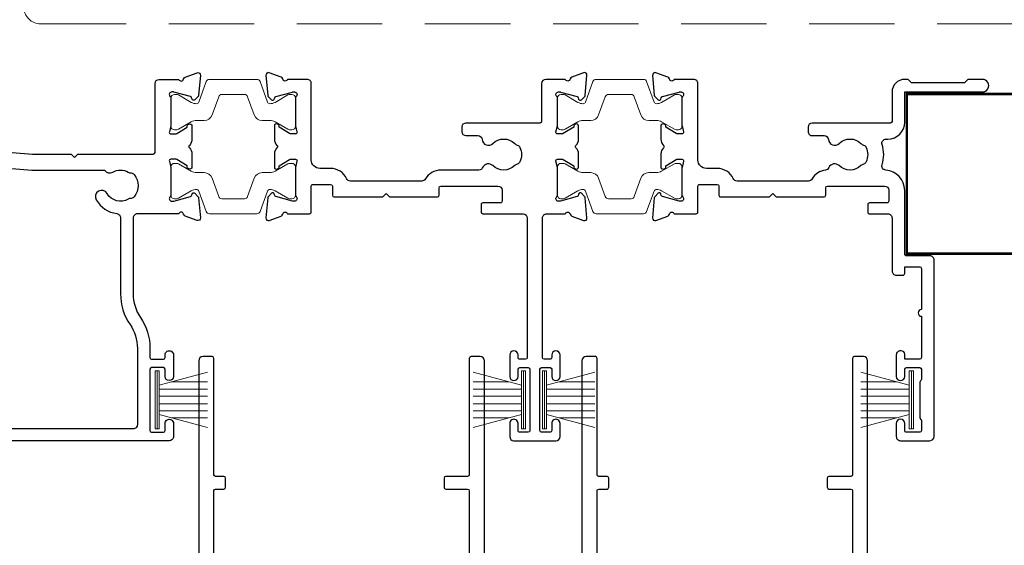
# Model space of a CAD drawing. Units: millimetres. Extents: x 23 to 1863, y -1004 to 568.
# Drawn here: x 194 to 311, y 163 to 226 of the extents above; entities that cross this region are included whole.
import ezdxf

# ---------------------------------------------------------------- set-up
doc = ezdxf.new("R2010")
doc.units = ezdxf.units.MM
doc.header["$MEASUREMENT"] = 0
doc.linetypes.add('DASHED', pattern=[19.049999999999997, 12.7, -6.35])
doc.layers.add('APL Joinery', color=2, linetype='Continuous')

msp = doc.modelspace()

# ---------------------------------------------------------------- linework, layer by layer
at = {"layer": 'APL Joinery', "color": 252, "lineweight": 15}
for p, q in [((209.959814517754, 183.8114965033603), (209.959814517754, 176.9114965033604)), ((210.459814517754, 183.8114965033603), (209.959814517754, 183.8114965033603)), ((210.209814517754, 183.8114965033603), (210.209814517754, 176.9114965033604)), ((210.459814517754, 183.8114965033603), (210.459814517754, 176.9114965033604)), ((216.209814517754, 183.6507615183542), (210.459814517754, 182.1100536618753)), ((247.8102147383731, 183.6507590592556), (253.5602147383731, 182.1100512027767)), ((253.5602147383731, 183.8114940442617), (253.5602147383731, 176.9114940442618)), ((253.5602147383731, 183.8114940442617), (254.0602147383731, 183.8114940442617)), ((253.8102147383731, 183.8114940442617), (253.8102147383731, 176.9114940442618)), ((254.0602147383731, 183.8114940442617), (254.0602147383731, 176.9114940442618)), ((256.0524859009337, 183.8115319134065), (256.0524859009337, 176.9115319134066)), ((256.5524859009337, 183.8115319134065), (256.0524859009337, 183.8115319134065)), ((256.3024859009337, 183.8115319134065), (256.3024859009337, 176.9115319134066)), ((256.5524859009337, 183.8115319134065), (256.5524859009337, 176.9115319134066)), ((262.3024859009337, 183.6507969284004), (256.5524859009337, 182.1100890719215)), ((293.9526859064705, 183.6507610871369), (299.7026859064705, 182.1100532306579)), ((299.7026859064705, 183.8114960721429), (299.7026859064705, 176.9114960721431)), ((299.7026859064705, 183.8114960721429), (300.2026859064705, 183.8114960721429)), ((299.9526859064705, 183.8114960721429), (299.9526859064705, 176.9114960721431)), ((300.2026859064705, 183.8114960721429), (300.2026859064705, 176.9114960721431)), ((210.459814517754, 181.66149650336), (216.209814517754, 181.66149650336)), ((211.9206990904337, 182.5014965033599), (216.209814517754, 182.5014965033599)), ((252.0993301656933, 182.5014940442613), (247.8102147383731, 182.5014940442613)), ((253.5602147383731, 181.6614940442614), (247.8102147383731, 181.6614940442614)), ((256.5524859009337, 181.6615319134062), (262.3024859009337, 181.6615319134062)), ((258.0133704736133, 182.5015319134061), (262.3024859009337, 182.5015319134061)), ((298.2418013337908, 182.5014960721425), (293.9526859064705, 182.5014960721425)), ((299.7026859064705, 181.6614960721426), (293.9526859064705, 181.6614960721426)), ((210.459814517754, 180.8214965033603), (216.209814517754, 180.82149650336)), ((253.5602147383731, 180.8214940442617), (247.8102147383731, 180.8214940442614)), ((256.5524859009337, 180.8215319134065), (262.3024859009337, 180.8215319134061)), ((299.7026859064705, 180.8214960721429), (293.9526859064705, 180.8214960721426)), ((210.459814517754, 179.9014965033602), (216.209814517754, 179.9014965033599)), ((253.5602147383731, 179.9014940442616), (247.8102147383731, 179.9014940442613)), ((256.5524859009337, 179.9015319134064), (262.3024859009337, 179.901531913406)), ((299.7026859064705, 179.9014960721429), (293.9526859064705, 179.9014960721425)), ((210.459814517754, 179.0614965033601), (216.209814517754, 179.0614965033601)), ((210.459814517754, 178.6129393448452), (216.209814517754, 177.0722314883656)), ((211.9206990904347, 178.2214965033602), (216.209814517754, 178.2214965033602)), ((253.5602147383731, 179.0614940442615), (247.8102147383731, 179.0614940442615)), ((253.5602147383731, 178.6129368857466), (247.8102147383731, 177.072229029267)), ((252.0993301656924, 178.2214940442616), (247.8102147383731, 178.2214940442616)), ((256.5524859009337, 179.0615319134062), (262.3024859009337, 179.0615319134062)), ((256.5524859009337, 178.6129747548914), (262.3024859009337, 177.0722668984118)), ((258.0133704736147, 178.2215319134063), (262.3024859009337, 178.2215319134063)), ((299.7026859064705, 179.0614960721427), (293.9526859064705, 179.0614960721427)), ((299.7026859064705, 178.6129389136279), (293.9526859064705, 177.0722310571483)), ((298.2418013337899, 178.2214960721428), (293.9526859064705, 178.2214960721428)), ((209.959814517754, 176.9114965033604), (210.459814517754, 176.9114965033604)), ((254.0602147383731, 176.9114940442618), (253.5602147383731, 176.9114940442618)), ((256.0524859009337, 176.9115319134066), (256.5524859009337, 176.9115319134066)), ((300.2026859064705, 176.9114960721431), (299.7026859064705, 176.9114960721431))]:
    msp.add_line(p, q, dxfattribs=at)
at = {"layer": 'APL Joinery', "color": 7, "linetype": 'DASHED', "lineweight": 13, "ltscale": 0.8}
msp.add_lwpolyline([(194.3598457858857, 327.1115502077782), (194.3598457858857, 227.1115502077783, 0.4142135623730951), (196.3598457858857, 225.1115502077783), (335.9135102896212, 225.1115502077783)], format="xyb", dxfattribs=at)
at = {"layer": 'APL Joinery', "color": 2, "lineweight": 25}
for points in [[(182.2705403220293, 210.6802428807274), (195.3665687339025, 209.6114582204474), (199.9665683703142, 209.6114582204474), (200.3665676908212, 209.2114579686177), (200.7665670113283, 209.6114582204474), (209.7600135415173, 209.6114582204474, 0.414213499400318), (209.9600135415173, 209.8114581774469), (209.9600153045375, 218.0114581103923, -0.4142134994004086), (210.4600153045375, 218.511458002891), (212.777172592069, 218.5114580028904, 0.764726653386942), (213.3545986114975, 218.5547070093908, -0.2637242573900443), (213.5465757644772, 218.7798637617314), (214.9574110588202, 219.293366443298, -0.5486191667512512), (215.3588756019575, 218.9853117429957), (215.1519162070892, 216.6197761518648, -0.1763263437434627), (215.0651902120521, 216.4337914317372), (214.7014373696192, 216.0700373554758, -0.5773497291109911), (214.3668307799373, 216.1596940222055), (214.3220011390551, 216.3269983004004, 0.2679483277971771), (214.1805799372173, 216.4684190206219), (212.1920801412681, 217.001235744676, 0.0655434191940249), (212.1144344789456, 217.0114579898519), (211.9600153298672, 217.0114580028838, 0.6885007459263813), (211.7600155817051, 216.4878509572383, -0.2134221341618806), (211.860015858861, 216.2642438600662), (211.8600153045394, 213.0368622056803, -0.06325410503954317), (211.8536644869454, 212.986862298496), (211.6663660870872, 212.2614578103153, 0.49031438195467), (211.8600153215747, 212.0114578687791), (212.3812096022641, 212.0114580045003, 0.1378721191440841), (212.5375124928359, 212.0553928136255), (213.7909794429797, 212.8205128394938, -0.3610886882074295), (213.8944073145105, 213.1227441019485), (213.9797604619022, 213.174844217689, -0.585524629947972), (214.3600134746777, 212.9614571779011), (214.3600153045501, 211.3858759324714, -0.206980689240666), (214.044868956555, 210.6571941309213, 0.4324883606043959), (214.0448686515758, 210.365722161496, -0.2069795380822358), (214.360013474675, 209.6370441159178), (214.3600153045508, 208.0614580296054, -0.5855252090203399), (213.9797624193531, 207.848070331246), (213.8944069679746, 207.9001717833093, -0.3610892961440272), (213.790979106875, 208.2024034866346), (212.5375110223178, 208.9675235580174, 0.1378722397910188), (212.3812079731501, 209.0114583083702), (211.8600168165114, 209.0114580012859, 0.4903135589394608), (211.6663676617238, 208.7614584091731), (211.8536651314961, 208.0360521157596, -0.06325373835360441), (211.8600158588701, 207.9860524892956), (211.8600153045374, 204.7586715468587, -0.2134214477412837), (211.760015537776, 204.5350650092516, 0.6884988780199447), (211.9600149604475, 204.0114584201177), (212.1144329115456, 204.0114580028974, 0.06554411963378566), (212.1920794107647, 204.0216802483434), (214.1805793076266, 204.5544970068785, 0.2679482650158994), (214.322000496842, 204.69591768233), (214.3668302459832, 204.8632222100863, -0.577348920082912), (214.7014365131174, 204.952879142827), (215.065190675165, 204.5891253447565, -0.176327213025549), (215.151917166851, 204.4031398072692), (215.358873726953, 202.0376045772133, -0.5486186618743285), (214.9574092591458, 201.7295501897607), (213.5465760008603, 202.2430515290536, -0.2637256362473764), (213.3545984705081, 202.4682097282548, 0.7647326098127698), (212.777171154471, 202.5114572429312), (207.8600142672071, 202.5114580028917, 0.4142136438365318), (207.3600141899305, 202.0114579411013), (207.3600153045374, 192.9921980833946, 0.1507945797201038), (208.22958017985, 190.1744858556115, -0.1507946113178427), (209.3600145177563, 186.5114591562179), (209.3600145177563, 185.4114581995858, 0.4142135623731262), (209.5600145177561, 185.2114581995858), (210.9600152330119, 185.2114581995857, 0.4142134925419469), (211.1600152330117, 185.4114581519021), (211.1600153045374, 185.7114580028931, -1.001908619363856), (212.1600134865957, 185.7114592128645), (212.1600153045374, 183.1614580028879, -0.9995118371711365), (211.1600151853281, 183.1614570253497), (211.1600151853281, 184.0114561730278, 0.4142135623730951), (210.9600151853282, 184.2114561730278), (209.5600145177561, 184.2114561730278, 0.4142135623730951), (209.3600145177563, 184.0114561730278), (209.360014517756, 176.7114562147511, 0.4142135623730951), (209.5600145177561, 176.5114562147511), (210.9600152080347, 176.5114562147511, 0.4142135291202251), (211.1600152080347, 176.7114561920446), (211.1600153045374, 177.5614580028913, -1.001908619443047), (212.1600134865957, 177.5614590876941), (212.1600153045371, 176.0114584999151, -0.4142139068563435), (211.6600153029003, 175.5114579134827), (184.3600126216731, 175.5114580028724, -0.4142140682535251)], [(180.8485398410866, 208.8899774497369), (195.2891646520811, 207.7114577227486), (203.9460501270013, 207.7114577227486, 0.3965332276149228), (204.9451060127123, 207.4693886567842, -0.2645828181385654), (206.7749241539813, 207.4693889084983, 0.120829821087547), (207.118596077277, 207.3717475243035, -0.2159691418845675), (207.4880701327513, 207.1878958930042, -0.355798922289259), (207.4880701327513, 204.5350201127767, -0.2159691418845663), (207.118596077277, 204.3511684814773, 0.1208298210875731), (206.7749241539813, 204.2535270972825, -0.4105354136279772), (204.2637155459678, 204.9264034158258, 1), (202.9694184444249, 204.1682510479355, 0.2316849581314659), (205.4249503555313, 202.539829111797, -0.3765622263442867), (205.8600152885153, 202.044063588524), (205.8600148753839, 192.9921995532031, 0.1507946640571464), (206.9904498432854, 189.3291717074952, -0.1507946552924568), (207.8600152032097, 186.5114581514241), (207.8600152032081, 177.4114580354222, -0.4142135810523369), (207.3600151713205, 176.9114580354222), (188.6600151481763, 176.9114592280164, -0.4142134523646959)], [(216.9600107134806, 156.4583486146443), (216.9600107134808, 169.5647579516653, -0.4095279830635136), (217.1599850370819, 169.7615532831541), (218.1599850370819, 169.7615532831541, 0.4142135623730949), (218.3599850370819, 169.9615532831541), (218.3599850370819, 171.0615532831541, 0.414213562373095), (218.1599850370819, 171.2615532831541), (217.1599850370819, 171.2615532831541, -0.4095279830636301), (216.9600107134808, 171.458348614643), (216.9600107134806, 185.3114577342107, 0.4142135623730951), (216.7600107134808, 185.5114577342107), (215.6599850370816, 185.5114577342107, 0.4142135623730951), (215.1599850370816, 185.0114577342107), (215.1599850370819, 113.7112262166859, 0.414213562373095)], [(249.1599961801059, 113.7113514669758), (249.1599961801059, 185.0114578822006, 0.4142135623730951), (248.6599961801059, 185.5114578822006), (247.559996180106, 185.5114578822006, 0.4142135623730951), (247.359996180106, 185.3114578822006), (247.359996180106, 171.4615535087542, -0.4142135623730951), (247.1599961801059, 171.2615535087542), (244.559996180106, 171.2615535087542, 0.4142135623730924), (244.359996180106, 171.0615535087541), (244.359996180106, 169.9615535087542, 0.4142135623730956), (244.559996180106, 169.7615535087542), (247.1599961801059, 169.7615535087542, -0.4142135623730963), (247.359996180106, 169.5615535087542), (247.359996180106, 156.4615535087542, -0.4142135623730899)], [(262.5526818821472, 156.4583864837963), (262.5526818821474, 169.5647958208173, -0.4095279830635136), (262.7526562057485, 169.7615911523061), (263.7526562057485, 169.7615911523061, 0.4142135623730949), (263.9526562057485, 169.9615911523061), (263.9526562057485, 171.0615911523061, 0.414213562373095), (263.7526562057485, 171.2615911523061), (262.7526562057485, 171.2615911523061, -0.4095279830636301), (262.5526818821474, 171.458386483795), (262.5526818821472, 185.3114956033628, 0.4142135623730951), (262.3526818821474, 185.5114956033628), (261.2526562057482, 185.5114956033628, 0.4142135623730951), (260.7526562057482, 185.0114956033628), (260.7526562057485, 113.7112640858379, 0.414213562373095)], [(294.7526673487725, 113.7113893361278), (294.7526673487725, 185.0114957513526, 0.4142135623730951), (294.2526673487725, 185.5114957513526), (293.1526673487726, 185.5114957513526, 0.4142135623730951), (292.9526673487725, 185.3114957513527), (292.9526673487725, 171.4615913779062, -0.4142135623730951), (292.7526673487725, 171.2615913779062), (290.1526673487726, 171.2615913779062, 0.4142135623730924), (289.9526673487725, 171.0615913779062), (289.9526673487725, 169.9615913779062, 0.4142135623730956), (290.1526673487726, 169.7615913779062), (292.7526673487725, 169.7615913779062, -0.4142135623730963), (292.9526673487725, 169.5615913779062), (292.9526673487725, 156.4615913779062, -0.4142135623730899)]]:
    msp.add_lwpolyline(points, format="xyb", dxfattribs=at)
for points in [[(237.0600177137589, 204.5114627016068), (237.4600143238114, 204.9114602429756), (237.8600136443185, 204.511459991146), (243.5601405107461, 204.5114624095176, 0.4142135623085539), (243.7601405197333, 204.7114624004863), (243.7601405603738, 205.6114620907204, -0.4142135491471194), (243.9601405603739, 205.8114620816892), (250.7600147221673, 205.8114620816892, -0.4142135623730971), (251.2600147221676, 205.3114620816892), (251.2600147221676, 204.0114620600238, -0.4142135885615129), (251.0600147042848, 203.8114620600238), (248.9600147385201, 203.8114622477908, 0.4142135883126094), (248.7600147206376, 203.6114622479607), (248.7600147198729, 202.7114622479607, 0.4142132913323518), (248.9600145346246, 202.5114622477908), (253.7600152028512, 202.5114578018341, -0.4142132910834547), (254.2600147397308, 202.0114578018343), (254.2600147397308, 185.411457749289, -0.414213562373069), (254.0600147397308, 185.211457749289), (253.3600147403815, 185.211457749289, -0.4142135661346881), (253.1600147403814, 185.4114577518576), (253.1600147442352, 185.7115388742015, 0.9999999999999999), (252.1600147181566, 185.7115388787605), (252.1600147365422, 183.161566214624, 0.999999948380862), (253.1600147365422, 183.1615662146906), (253.1600147375709, 184.0114557229732, -0.4142135620186263), (253.3600147375709, 184.2114557227312), (254.3600147151432, 184.2114557227311, -0.414213560840992), (254.5600147151433, 184.0114557237773), (254.5600147533284, 176.7114566264566, -0.4142133699296878), (254.3600148857833, 176.5114566254105), (253.3600148714929, 176.5114559631367, -0.4142137581427339), (253.1600147390381, 176.7114559643617), (253.1600147442452, 177.5615390353746, 1.000000069892643), (252.160014718167, 177.5615390317708), (252.1600147485223, 176.0114575428022, 0.4142135566373468), (252.6600147485223, 175.5114575525937), (257.6600147181668, 175.5114575525937, 0.4142135566373468), (258.1600147181668, 176.0114575428022), (258.1600147485223, 177.5615390219456, 1.000000068285708), (257.1600147224439, 177.561539035831), (257.1600147276512, 176.7114559643617, -0.4142137581427129), (256.9600145951962, 176.5114559631367), (255.9600145809063, 176.5114566254105, -0.4142133699296618), (255.7600147133609, 176.7114566264566), (255.7600147515458, 184.0114557237773, -0.4142135608410493), (255.9600147515459, 184.2114557227312), (256.9600147291184, 184.2114557227311, -0.4142135620185951), (257.1600147291182, 184.0114557229732), (257.1600147301469, 183.1615662146907, 0.999999948380862), (258.1600147301469, 183.1615662146241), (258.1600147485325, 185.7115388787606, 0.9999999999999928), (257.1600147224539, 185.7115388742016), (257.1600147263077, 185.4114577518576, -0.4142135661346154), (256.9600147263076, 185.211457749289), (256.2600147397308, 185.2114577492891, -0.414213562373095), (256.0600147397308, 185.411457749289), (256.0600147397308, 202.0114578046584, -0.4142136484744022), (256.5600148867149, 202.5114578046584), (258.7771701112726, 202.5114571528851, -0.7647326098127342), (259.3545974273094, 202.4682096382088, 0.2637256362473545), (259.5465749576617, 202.2430514390075), (260.9574082159472, 201.7295500997146, 0.5486186618743204), (261.3588726837544, 202.0376044871672), (261.1519161236524, 204.4031397172231, 0.1763272130255477), (261.0651896319663, 204.5891252547104), (260.7014354699187, 204.9528790527808, 0.5773489200828738), (260.3668292027848, 204.8632221200402), (260.3219994536434, 204.6959175922838, -0.2679482650158644), (260.1805782644282, 204.5544969168324), (258.1920783675661, 204.0216801582973, -0.06554411963378551), (258.114431868347, 204.0114579128513), (257.9600139172489, 204.0114583300716, -0.688498878019998), (257.7600144945774, 204.5350649192054, 0.2134214477413205), (257.8600142613388, 204.7586714568126), (257.8600148156715, 207.9860523992495, 0.06325373835358791), (257.8536640882975, 208.0360520257135), (257.6663666185254, 208.761458319127, -0.4903135589394902), (257.8600157733128, 209.0114579112398), (258.3812069299517, 209.0114582183241, -0.1378722397909975), (258.5375099791192, 208.9675234679713), (259.7909780636766, 208.2024033965885, 0.3610892961440731), (259.8944059247762, 207.9001716932633), (259.9797613761547, 207.8480702411999, 0.5855252090202638), (260.3600142613522, 208.0614579395593), (260.3600124314764, 209.6370440258717, 0.2069795380822354), (260.0448676083774, 210.3657220714499, -0.4324883606044153), (260.0448679133564, 210.6571940408752, 0.2069806892406778), (260.3600142613515, 211.3858758424253), (260.3600124314791, 212.961457087855, 0.5855246299477881), (259.9797594187038, 213.1748441276429), (259.8944062713119, 213.1227440119025, 0.3610886882076094), (259.7909783997811, 212.8205127494477), (258.5375114496375, 212.0553927235794, -0.1378721191440827), (258.3812085590657, 212.0114579144542), (257.8600142783761, 212.011457778733, -0.4903143819546957), (257.6663650438888, 212.2614577202692), (257.8536634437468, 212.98686220845, 0.06325410503957767), (257.8600142613411, 213.0368621156344), (257.8600148156626, 216.2642437700201, 0.2134221341618648), (257.7600145385067, 216.4878508671922, -0.6885007459263746), (257.9600142866686, 217.0114579128376), (258.1144334357472, 217.0114578998058, -0.06554341919402538), (258.1920790980698, 217.0012356546299), (260.1805788940189, 216.4684189305758, -0.2679483277972183), (260.3220000958565, 216.3269982103543), (260.3668297367389, 216.1596939321594, 0.577349729110986), (260.7014363264206, 216.0700372654298), (261.0651891688535, 216.4337913416912, 0.1763263437434759), (261.1519151638908, 216.6197760618188), (261.3588745587589, 218.9853116529497, 0.5486191667512534), (260.9574100156219, 219.2933663532519), (259.5465747212788, 218.7798636716853, 0.2637242573900234), (259.3545975682989, 218.5547069193447, -0.7647266533869346), (258.7771715488704, 218.5114579128443), (256.4600142613392, 218.511457912845, 0.4142133940838465), (255.9600142613392, 218.0114582001329), (255.9600116757487, 213.5114587805169, -0.4142133940837716), (255.7600116757487, 213.311458895432), (246.9600109288, 213.3114588954321, 0.4142135623730971), (246.4600109288, 212.8114588954321), (246.4600109288, 212.311458895432, 0.4142135623731075), (246.9600109288, 211.811458895432), (248.3871349930263, 211.8114588954321, -0.3909468341868022), (248.8855324179189, 211.3514589811878, 0.6373843198965597), (250.160113855318, 210.8778052018245, -0.4105353793452067), (252.7599081567586, 210.8778050492782, 0.1208298210875765), (253.0665982934206, 210.6945418755539, -0.2159691418845791), (253.3758985220936, 210.4213279144484, -0.2141168045769951), (253.3758985220933, 208.7015898764157, -0.2159691418845258), (253.0665982934206, 208.4283759153103, 0.1208298210875537), (252.7599081567589, 208.245112741586, -0.4105354136279872), (250.1601137008415, 208.2451127415859, 0.5264686759919909), (248.9457419600823, 208.0114588408313, -0.2982166483227705), (248.4874843747004, 207.7114588044307), (243.9601405603752, 207.7114588044307, 0.2679488632866719), (242.1414913404193, 206.6614626770602, -0.26794886328666), (241.7084789456234, 206.4114632089658), (233.2158581076512, 206.4114632089655, -0.29133623464067), (232.7628119465559, 206.6999243974149, 0.2913362150536957), (230.8600148764316, 207.9114635188288), (229.56001467511, 207.9114636127123, -0.4142135445237169), (228.560014747328, 208.9114636239887), (228.560014849944, 218.0114575469555, 0.4142135656759051), (228.060014849944, 218.5114575525937), (225.7428571939897, 218.5114575525937, -0.764726184906766), (225.165431309764, 218.5547071199641, 0.263724526821184), (224.9734539610137, 218.7798640509759), (223.5626207372667, 219.2933649954897, 0.548618609531088), (223.161156338944, 218.9853105600957), (223.3681130690008, 216.6197755203277, 0.1763272354796743), (223.4548395937249, 216.4337899711514), (223.8185935650126, 216.0700364841653, 0.5773500472903149), (224.1531999923649, 216.1596941255268), (224.1980286636271, 216.3269970043141, -0.2679491707440902), (224.3394500042288, 216.4684183563625), (226.3279492435478, 217.0012352941899, -0.0655435043265667), (226.4055950058518, 217.0114575525878), (226.5600147355114, 217.0114575395553, -0.6885002149528665), (226.7600147174834, 216.4878507483265, 0.2134217265888352), (226.6600147247743, 216.2642439917264), (226.6600143522396, 213.0368623508498, 0.06325436275457054), (226.666365206812, 212.986862243012), (226.8536642088395, 212.2614576389572, -0.4903144497916946), (226.6600151154923, 212.0114575542046), (226.1388216767775, 212.011457418483, -0.1378721978349712), (225.9825186842274, 212.0553921944848), (224.7290511042308, 212.8205122402129, 0.3610910804856243), (224.625621599406, 213.1227446645386), (224.540266053355, 213.1748453197562, 0.5855224019777908), (224.1600147247604, 212.9614569379475), (224.1600148737859, 211.3858740861335, 0.2069803173616894), (224.4751610975943, 210.6571936572811, -0.4324889310558697), (224.4751610727569, 210.3657214245627, 0.2069804111120836), (224.1600147247611, 209.6370406898237), (224.1600148737859, 208.0614576183026, 0.5855240365671907), (224.540267281746, 207.8480699426298), (224.6256222124497, 207.9001708148494, 0.3610898151037109), (224.7290505863322, 208.2024027159904), (225.9825182607225, 208.9675227786748, -0.1378719753763236), (226.13882099234, 209.0114575509826), (226.6600146862247, 209.011457858068, -0.4903143806049122), (226.8536640031277, 208.761457981045), (226.6663655257022, 208.0360521940829, 0.06325403555918756), (226.6600147247654, 207.9860523401456), (226.6600143522452, 204.7586715159169, 0.2134220131824966), (226.7600145385038, 204.5350645169449, -0.6885015606816093), (226.5600139142068, 204.0114575526015), (226.4055932566545, 204.0114579698232, -0.06554276445483637), (226.3279483767575, 204.0216802157516), (224.33945008425, 204.5544965576433, -0.2679485722371934), (224.1980288365621, 204.6959174554728), (224.1531994274862, 204.8632214855544, 0.5773492944571573), (223.8185931048733, 204.9528786451885), (223.4548404447143, 204.5891263705796, 0.1763271449819392), (223.3681139544148, 204.4031409145531), (223.16115657675, 202.0376043395015, 0.5486188105633474), (223.5626210829823, 201.7295498810771), (224.9734541344366, 202.2430514063773, 0.2637244801766738), (225.1654313826036, 202.4682083633204, -0.7647268992082228), (225.7428574372429, 202.5114575525937), (228.3600151658065, 202.5114633238405, 0.4142129164973559), (228.5600147247748, 202.71146332384), (228.560014724775, 205.8114636704867, -0.4142135835252632), (228.7600147392185, 206.0114636704867), (230.8600147392185, 206.0114635188288, -0.4142135412208909), (231.0600147247748, 205.8114635188288), (231.060014724775, 204.7114629622354, 0.4142135492116319), (231.2600147157877, 204.5114629622354)], [(301.0600147773523, 182.6346641848865, 0.2679492815586358), (300.9600147208145, 182.4614590702458), (300.9600147468915, 178.2614573357507, 0.2679491667136975), (301.060014731343, 178.0882522652127, -0.2679491432056235), (301.1600147157944, 177.9150472122213), (301.1600148288618, 176.7114573557809, -0.4142132989248486), (300.9600150275441, 176.5114573369926), (299.360014933768, 176.5114557475354, -0.4142138551304706), (299.1600147350859, 176.7114557487604), (299.1600147338608, 177.5615388228361, 0.9977682593131343), (298.1600147445701, 177.561538822836), (298.1600147445701, 176.0114572475854, 0.4158686349990187), (298.6600147445701, 175.5114573369924), (302.160014609064, 175.5114573369924, 0.3895348917389658), (302.660014609064, 176.0114572475854), (302.6600146090638, 197.0114573369925, 0.4222275827567888), (302.160014609064, 197.5114573611372), (302.160014609064, 197.5114573611372), (299.3600147138708, 197.5114573611372, -0.4183832315903978), (299.1600147338608, 197.7114573611371), (299.1600147338606, 205.3114560948417, 0.3952002141092558), (296.9178734980111, 207.7062589271519, -0.4864916274921577), (296.4740111856933, 208.3558740897841, 0.1539104825971362), (296.4757717389304, 210.7614566614731, -0.5065479045719274), (296.9527413661937, 211.4114565770332), (297.160014720823, 211.4114565770332, 0.4138472169815589), (299.1600147338606, 213.4114565770332), (299.1600147338606, 217.0114573239539), (308.4099386923592, 217.0114573239539, 1.004163016287642), (308.4047776596018, 218.5116747187594), (306.659907595507, 218.5116336874191), (306.2599170017826, 218.1116242813644), (299.9599140035243, 218.1114761341922), (299.5599045974697, 218.5114667279164), (299.1599795097479, 218.5114573365788, 0.4142066844540691), (297.6600147208221, 217.0114573239537), (297.6600147208225, 213.5114573369924, -0.414213562373095), (297.4600147208222, 213.3114573369924), (288.1600147208221, 213.3114573369924, 0.4142135623730617), (287.6600147208221, 212.8114573369925), (287.6600147208221, 212.3114573369924, 0.414213562373145), (288.1600147208221, 211.8114573369924), (289.5871387850486, 211.8114573369924, -0.3909468341868063), (290.0855362099412, 211.3514574227482, 0.6373843198965692), (291.3601176473402, 210.8778036433849, -0.4105353793452102), (293.9599119487809, 210.8778034908386, 0.1208298210876047), (294.2666020854428, 210.6945403171142, -0.2159691418845673), (294.5759023141156, 210.4213263560088, -0.2141168045770044), (294.5759023141156, 208.701588317976, -0.2159691418845454), (294.2666020854428, 208.4283743568706, 0.1208298210875928), (293.9599119487809, 208.2451111831463, -0.4105354136279813), (291.3601174928637, 208.2451111831463, 0.5306505597754038), (290.1418821880163, 208.0024444801135, -0.2726724335905175), (289.7347204345826, 207.6993248894194, 0.2393301377615935), (288.1414913364671, 206.661462461459, -0.2679488774844845), (287.7084789416712, 206.4114629933645), (279.2158587094806, 206.4114629933645, -0.2913471170261274), (278.7628117885844, 206.6999187404255, 0.2913361680366813), (276.860014872479, 207.9114575319813), (275.5600146711571, 207.9114576258647, -0.4142135445237468), (274.5600147433753, 208.9114576371412), (274.5600148459918, 218.0114573313541, 0.414213565675934), (274.0600148459918, 218.5114573369924), (271.7428571900375, 218.5114573369924, -0.7647261849067478), (271.1654313058118, 218.5547069043629, 0.2637245268211961), (270.9734539570615, 218.7798638353746), (269.5626207333145, 219.2933647798884, 0.5486186095310934), (269.161156334992, 218.9853103444944), (269.3681130650486, 216.6197753047265, 0.176327235479692), (269.4548395897729, 216.4337897555501), (269.8185935610604, 216.0700362685641, 0.5773500472903064), (270.1531999884127, 216.1596939099256), (270.1980286596749, 216.3269967887128, -0.2679491707440604), (270.3394500002766, 216.4684181407612), (272.3279492395956, 217.0012350785887, -0.06554350432651541), (272.4055950018996, 217.0114573369865), (272.5600147315592, 217.0114573239539, -0.688500214952502), (272.7600147135312, 216.4878505327252, 0.2134217265888217), (272.6600147208221, 216.2642437761252), (272.6600143482873, 213.0368621352485, 0.06325436275457344), (272.6663652028598, 212.9868620274107), (272.8536642048873, 212.261457423356, -0.4903144497917002), (272.6600151115403, 212.0114573386033), (272.1388216728253, 212.0114572028817, -0.1378721978349753), (271.9825186802754, 212.0553919788835), (270.7290511002786, 212.8205120246116, 0.3610910804856758), (270.6256215954538, 213.1227444489374), (270.5402660494028, 213.1748451041549, 0.5855224019778352), (270.1600147208082, 212.9614567223462), (270.1600148698337, 211.3858738705322, 0.2069803173616959), (270.475161093642, 210.6571934416798, -0.4324889310559738), (270.4751610688047, 210.3657212089614, 0.2069804111120929), (270.1600147208089, 209.6370404742225), (270.1600148698337, 208.0614574027012, 0.5855240365670547), (270.5402672777938, 207.8480697270284), (270.6256222084978, 207.9001705992481, 0.3610898151034843), (270.72905058238, 208.2024025003891), (271.9825182567703, 208.9675225630736, -0.1378719753762876), (272.138820988388, 209.0114573353813), (272.6600146822724, 209.0114576424667, -0.4903143806048321), (272.8536639991757, 208.7614577654437), (272.66636552175, 208.0360519784818, 0.06325403555918846), (272.6600147208132, 207.9860521245444), (272.660014348293, 204.7586713003157, 0.2134220131825594), (272.7600145345515, 204.5350643013436, -0.6885015606816387), (272.5600139102546, 204.0114573370002), (272.4055932527025, 204.0114577542219, -0.06554276445488247), (272.3279483728053, 204.0216800001503), (270.3394500802978, 204.554496342042, -0.2679485722371939), (270.1980288326099, 204.6959172398715), (270.153199423534, 204.8632212699531, 0.577349294457127), (269.8185931009211, 204.9528784295872), (269.4548404407621, 204.5891261549782, 0.1763271449819246), (269.3681139504626, 204.4031406989517), (269.1611565727978, 202.0376041239002, 0.5486188105633617), (269.5626210790303, 201.7295496654758), (270.9734541304844, 202.2430511907761, 0.2637244801766255), (271.1654313786514, 202.4682081477191, -0.7647268992083593), (271.7428574332907, 202.5114573369924), (274.3600147208221, 202.5114573369924, 0.414213562373095), (274.5600147208222, 202.7114573369924), (274.5600147208222, 205.8114576836391, -0.4142135835252578), (274.7600147352657, 206.0114576836391), (276.8600147352656, 206.0114575319812, -0.4142135412209326), (277.0600147208219, 205.8114575319812), (277.0600147208222, 204.7114569753878, 0.4142136866378623), (277.2600148056753, 204.5114569753879), (283.0600121992017, 204.5114569753879), (283.4600143198592, 204.9114600273744), (283.8600136403663, 204.5114597755448), (289.5601406006344, 204.5114621939164, 0.4142134248823538), (289.7601405157811, 204.7114621848851), (289.7601405564216, 205.6114618751193, -0.414213549147057), (289.9601405564219, 205.811461866088), (296.7600147182154, 205.811461866088, -0.414213562373095), (297.2600147182154, 205.311461866088), (297.2600147182154, 204.0114618444225, -0.4142135885615129), (297.0600147003328, 203.8114618444226), (294.9600147345681, 203.8114620321896, 0.4142135883126096), (294.7600147166854, 203.6114620323595), (294.7600147159207, 202.7114620323594, 0.4142135626219984), (294.9600147159207, 202.5114620321895), (297.1600147161748, 202.5114620321896, -0.4142135625244349), (297.6600147161748, 202.0114620319312), (297.6600147128162, 195.7114575339463, 0.4142135625244015), (298.160014712816, 195.2114575336879), (298.9600148288554, 195.2114575336878, 0.4142135623731367), (299.1600148288555, 195.4114575336877), (299.1600148288555, 196.2114575336878), (300.9600148288554, 196.2114575336878, -0.4142135623730898), (301.1600148288555, 196.0114575336878), (301.1600148288555, 191.1114575336878, 0.9999999999999999), (301.1600148288555, 190.3114575336878), (301.1600148288555, 185.4114575336878, -0.4142135623730898), (300.9600148288557, 185.2114575336878), (299.1600148288557, 185.2114575336878), (299.1600148288555, 185.811457533643, 0.4140091903822515), (298.7600148288556, 186.2111785029732), (298.6600147142071, 186.2111785029733, 0.4142135644849024), (298.1600147142071, 185.7111784993682), (298.16001473259, 183.1615659764227, 0.9999999528783984), (299.16001473259, 183.1615659688643), (299.1600147336187, 184.0114555073719, -0.4142135620186367), (299.3600147336187, 184.2114555071299), (300.9600147208307, 184.2114555071299, -0.4142135348600375), (301.1600147208305, 184.011455525917), (301.1600148338898, 182.8078693170722, -0.2679493050649199)]]:
    msp.add_lwpolyline(points, format="xyb", close=True, dxfattribs=at)
at = {"layer": 'APL Joinery', "color": 252, "lineweight": 15}
for points in [[(211.8600145424575, 212.9114746086969, 0.4142135623730961), (212.2600145424576, 212.5114746086968), (212.5525782369995, 212.5114746086968, 0.1319569453013689), (212.7529927452162, 212.5653040945044), (214.2810799341821, 213.4499861512741, -0.1319569453013706), (214.8823234588321, 213.6114746086968), (215.8047084012953, 213.6114746086968, 0.3152987888789851), (216.7444010220813, 214.2694544653712), (217.5374296326997, 216.4482826660272, -0.315298788878984), (217.9133066810143, 216.7114746086969), (220.6067224039011, 216.7114746086969, -0.3152987888789944), (220.9825994522154, 216.4482826660272), (221.7756280628338, 214.2694544653712, 0.3152987888789933), (222.7153206836198, 213.6114746086968), (223.637705626083, 213.6114746086968, -0.1319569453013672), (224.238949150733, 213.4499861512742), (225.7670363396991, 212.5653040945044, 0.1319569453013538), (225.9674508479158, 212.5114746086968), (226.2600145424576, 212.5114746086968, 0.414213562373094), (226.6600145424576, 212.9114746086968), (226.6600145424576, 216.3114746086968, 0.414213562373095), (226.2600145424576, 216.7114746086968), (225.9674508479158, 216.7114746086968, 0.1319569453013592), (225.7670363396991, 216.6576451228892), (224.2389491507328, 215.7729630661194, -0.1319569453013404), (223.637705626083, 215.6114746086968), (223.6255904832923, 215.6114746086968, -0.3152987888789835), (223.3436826970566, 215.8088685656991), (222.4558085754881, 218.2482826660271, 0.3152987888789865), (222.0799315271738, 218.5114746086968), (216.4400975577414, 218.5114746086968, 0.3152987888789848), (216.064220509427, 218.2482826660271), (215.1763463878585, 215.8088685656991, -0.3152987888790007), (214.8944386016228, 215.6114746086968), (214.8823234588321, 215.6114746086968, -0.1319569453013445), (214.2810799341821, 215.7729630661194), (212.7529927452162, 216.6576451228892, 0.1319569453013741), (212.5525782369993, 216.7114746086968), (212.2600145424576, 216.7114746086968, 0.4142135623731054), (211.8600145424575, 216.3114746086968)], [(257.8600145385053, 212.9114743930956, 0.4142135623730961), (258.2600145385053, 212.5114743930955), (258.5525782330473, 212.5114743930955, 0.1319569453013689), (258.752992741264, 212.5653038789031), (260.2810799302299, 213.4499859356729, -0.1319569453013706), (260.8823234548799, 213.6114743930955), (261.8047083973431, 213.6114743930955, 0.3152987888789851), (262.7444010181291, 214.2694542497699), (263.5374296287475, 216.4482824504259, -0.315298788878984), (263.9133066770621, 216.7114743930956), (266.6067223999489, 216.7114743930956, -0.3152987888789944), (266.9825994482632, 216.4482824504259), (267.7756280588816, 214.2694542497699, 0.3152987888789933), (268.7153206796676, 213.6114743930955), (269.6377056221308, 213.6114743930955, -0.1319569453013672), (270.2389491467808, 213.4499859356729), (271.7670363357469, 212.5653038789031, 0.1319569453013538), (271.9674508439636, 212.5114743930955), (272.2600145385053, 212.5114743930955, 0.414213562373094), (272.6600145385054, 212.9114743930955), (272.6600145385054, 216.3114743930956, 0.414213562373095), (272.2600145385053, 216.7114743930955), (271.9674508439636, 216.7114743930955, 0.1319569453013592), (271.7670363357469, 216.657644907288), (270.2389491467806, 215.7729628505182, -0.1319569453013404), (269.6377056221308, 215.6114743930955), (269.6255904793401, 215.6114743930955, -0.3152987888789835), (269.3436826931044, 215.8088683500978), (268.4558085715359, 218.2482824504258, 0.3152987888789865), (268.0799315232215, 218.5114743930955), (262.4400975537891, 218.5114743930955, 0.3152987888789848), (262.0642205054748, 218.2482824504258), (261.1763463839063, 215.8088683500978, -0.3152987888790007), (260.8944385976706, 215.6114743930955), (260.8823234548799, 215.6114743930955, -0.1319569453013445), (260.2810799302299, 215.7729628505181), (258.752992741264, 216.657644907288, 0.1319569453013741), (258.5525782330471, 216.7114743930955), (258.2600145385053, 216.7114743930955, 0.4142135623731054), (257.8600145385053, 216.3114743930955)], [(211.8600145424575, 208.1114575525937, -0.4142135623730961), (212.2600145424576, 208.5114575525937), (212.5525782369993, 208.5114575525937, -0.1319569453013689), (212.7529927452162, 208.4576280667862), (214.2810799341821, 207.5729460100164, 0.1319569453013706), (214.8823234588321, 207.4114575525938), (215.8047084012953, 207.4114575525938, -0.3152987888789851), (216.7444010220813, 206.7534776959194), (217.5374296326997, 204.5746494952634, 0.315298788878984), (217.9133066810143, 204.3114575525937), (220.6067224039011, 204.3114575525937, 0.3152987888789944), (220.9825994522154, 204.5746494952634), (221.7756280628338, 206.7534776959194, -0.3152987888789933), (222.7153206836198, 207.4114575525938), (223.637705626083, 207.4114575525938, 0.1319569453013672), (224.238949150733, 207.5729460100164), (225.7670363396991, 208.4576280667862, -0.1319569453013538), (225.9674508479158, 208.5114575525937), (226.2600145424576, 208.5114575525938, -0.414213562373094), (226.6600145424576, 208.1114575525937), (226.6600145424576, 204.7114575525937, -0.414213562373095), (226.2600145424576, 204.3114575525937), (225.9674508479158, 204.3114575525937, -0.1319569453013592), (225.7670363396991, 204.3652870384013), (224.2389491507328, 205.2499690951711, 0.1319569453013404), (223.637705626083, 205.4114575525938), (223.6255904832923, 205.4114575525938, 0.3152987888789835), (223.3436826970566, 205.2140635955915), (222.4558085754881, 202.7746494952635, -0.3152987888789865), (222.0799315271738, 202.5114575525938), (216.4400975577414, 202.5114575525937, -0.3152987888789848), (216.064220509427, 202.7746494952634), (215.1763463878585, 205.2140635955915, 0.3152987888790007), (214.8944386016228, 205.4114575525938), (214.8823234588321, 205.4114575525938, 0.1319569453013445), (214.2810799341821, 205.2499690951712), (212.7529927452162, 204.3652870384013, -0.1319569453013741), (212.5525782369993, 204.3114575525937), (212.2600145424576, 204.3114575525937, -0.4142135623731054), (211.8600145424575, 204.7114575525938)], [(257.8600145385053, 208.1114573369923, -0.4142135623730961), (258.2600145385053, 208.5114573369924), (258.5525782330471, 208.5114573369924, -0.1319569453013689), (258.752992741264, 208.4576278511848), (260.2810799302299, 207.5729457944151, 0.1319569453013706), (260.8823234548799, 207.4114573369924), (261.8047083973431, 207.4114573369924, -0.3152987888789851), (262.7444010181291, 206.753477480318), (263.5374296287475, 204.5746492796621, 0.315298788878984), (263.9133066770621, 204.3114573369923), (266.6067223999489, 204.3114573369923, 0.3152987888789944), (266.9825994482632, 204.5746492796621), (267.7756280588816, 206.753477480318, -0.3152987888789933), (268.7153206796676, 207.4114573369924), (269.6377056221308, 207.4114573369924, 0.1319569453013672), (270.2389491467808, 207.572945794415), (271.7670363357469, 208.4576278511848, -0.1319569453013538), (271.9674508439636, 208.5114573369924), (272.2600145385053, 208.5114573369924, -0.414213562373094), (272.6600145385054, 208.1114573369924), (272.6600145385054, 204.7114573369924, -0.414213562373095), (272.2600145385053, 204.3114573369924), (271.9674508439636, 204.3114573369924, -0.1319569453013592), (271.7670363357469, 204.3652868228), (270.2389491467806, 205.2499688795698, 0.1319569453013404), (269.6377056221308, 205.4114573369924), (269.6255904793401, 205.4114573369924, 0.3152987888789835), (269.3436826931044, 205.2140633799901), (268.4558085715359, 202.7746492796622, -0.3152987888789865), (268.0799315232215, 202.5114573369924), (262.4400975537891, 202.5114573369924, -0.3152987888789848), (262.0642205054748, 202.7746492796621), (261.1763463839063, 205.2140633799901, 0.3152987888790007), (260.8944385976706, 205.4114573369924), (260.8823234548799, 205.4114573369924, 0.1319569453013445), (260.2810799302299, 205.2499688795698), (258.752992741264, 204.3652868228, -0.1319569453013741), (258.5525782330471, 204.3114573369924), (258.2600145385053, 204.3114573369924, -0.4142135623731054), (257.8600145385053, 204.7114573369924)]]:
    msp.add_lwpolyline(points, format="xyb", close=True, dxfattribs=at)
at = {"layer": 'APL Joinery', "color": 7, "lineweight": 25, "const_width": 0.3}
msp.add_lwpolyline([(330.7384290578743, 197.7614573239552), (299.4106553442786, 197.7614573239552), (299.4106553442786, 216.7614573239552), (330.7384290578743, 216.7614573239552)], dxfattribs=at)

doc.saveas('drawing.dxf')
